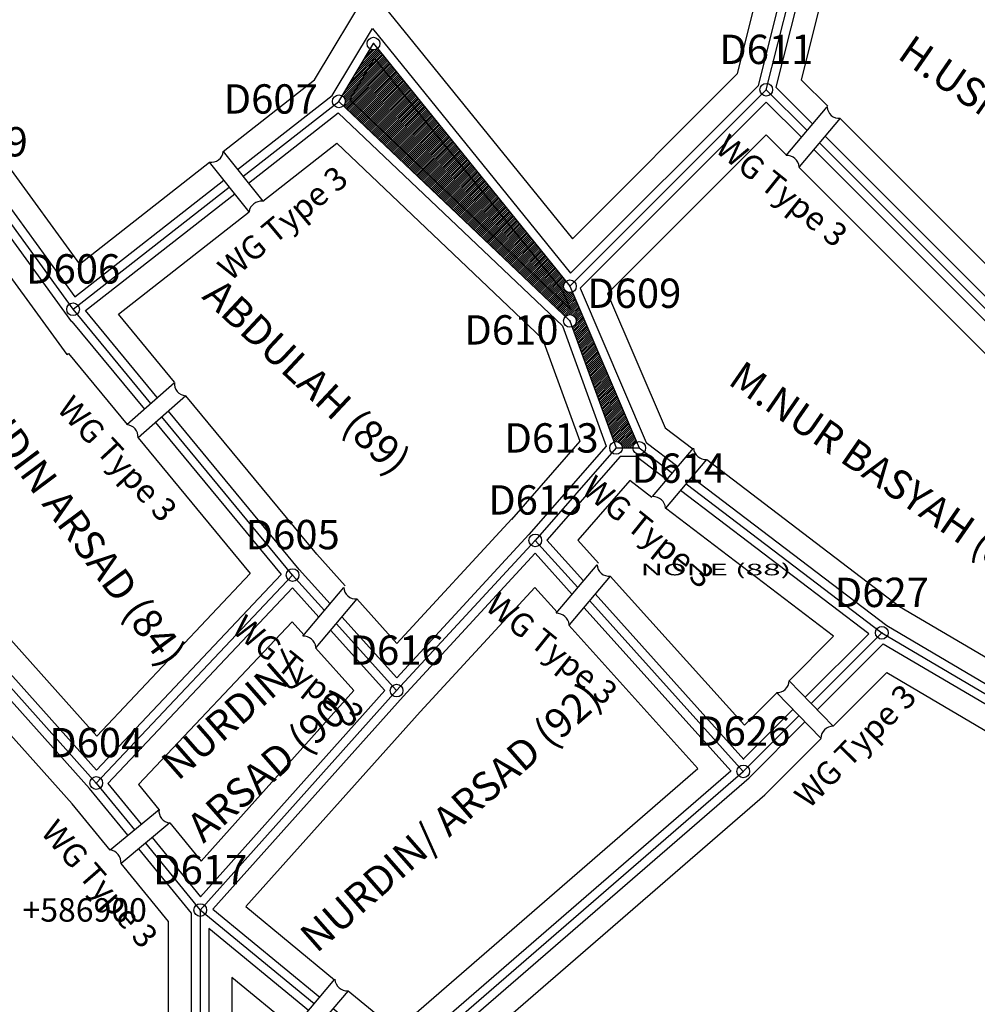
# Model space of a CAD drawing. Units: inches. Extents: x 4.2 to 88.9, y 19.1 to 88.9.
# Drawn here: x 39 to 39.1, y 39.4 to 39.5 of the extents above; entities that cross this region are included whole.
import ezdxf
from ezdxf.enums import TextEntityAlignment as Align

# ---------------------------------------------------------------- set-up
doc = ezdxf.new("R2010")
doc.units = ezdxf.units.IN
doc.header["$MEASUREMENT"] = 0
doc.linetypes.add('DASHDOT', pattern=[1, 0.5, -0.25, 0, -0.25])
for name, color, linetype in [('BULAT1', 7, 'Continuous'), ('Double', 144, 'Continuous'), ('Grid', 7, 'Continuous'), ('Nama 1', 7, 'Continuous'), ('PATOK1', 7, 'Continuous'), ('tambak', 7, 'Continuous')]:
    doc.layers.add(name, color=color, linetype=linetype)
doc.styles.add('L100', font='simplex.shx', dxfattribs={"height": 0.254})
doc.styles.add('L80', font='simplex.shx', dxfattribs={"height": 0.203})

msp = doc.modelspace()

# ---------------------------------------------------------------- linework, layer by layer
at = {"layer": 'BULAT1', "color": 1, "ltscale": 10}
for centre in [(38.99580853110683, 39.50810726374948), (39.03660853110705, 39.50330726374932), (38.99220853110683, 39.50210726374962), (39.01620853110671, 39.48290726374944), (38.96460853110693, 39.48050726374959), (39.01620853110671, 39.47930726374943), (39.02100853110687, 39.46610726374956), (39.02340853110672, 39.46610726374956), (39.01260853110671, 39.4565072637497), (38.98740853110712, 39.45290726374969), (39.04860853110677, 39.44690726374938), (38.99820853110668, 39.44090726374952), (39.03420853110674, 39.43250726374936), (38.96700853110679, 39.43130726374966), (38.9778085311068, 39.41810726374933)]:
    msp.add_circle(centre, 0.0006600000000000002, dxfattribs=at)
for p in [(38.99580853110683, 39.50810726374948), (39.03660853110705, 39.50330726374932), (38.99220853110683, 39.50210726374962), (39.01620853110671, 39.48290726374944), (38.96460853110693, 39.48050726374959), (39.01620853110671, 39.47930726374943), (39.02100853110687, 39.46610726374956), (39.02340853110672, 39.46610726374956), (39.01260853110671, 39.4565072637497), (38.98740853110712, 39.45290726374969), (39.04860853110677, 39.44690726374938), (38.99820853110668, 39.44090726374952), (39.03420853110674, 39.43250726374936), (38.96700853110679, 39.43130726374966), (38.9778085311068, 39.41810726374933)]:
    msp.add_point(p, dxfattribs=at)
at = {"layer": 'Double', "color": 6}
for p, q in [((39.03867428548983, 39.49648402301318), (39.04293356594053, 39.5015267424933)), ((39.04429015079222, 39.50034331408824), (39.04003138308917, 39.49530120166901)), ((38.9801950600322, 39.49689586640034), (38.98430397721677, 39.4917309075845)), ((38.98287796231352, 39.4906321529611), (38.97876855042296, 39.49579773362848)), ((38.97018329184266, 39.46853350944275), (38.9751306219473, 39.47290322505705)), ((38.97630068794115, 39.4715350983015), (38.97135395341411, 39.46716590872893)), ((39.02479792074791, 39.46105153767439), (39.02905720119907, 39.46609425715451)), ((39.03041378605076, 39.46491082874945), (39.02615501834771, 39.45986871633022)), ((39.01477676966306, 39.44893196387056), (39.01903605011375, 39.45397468335068)), ((39.0203926349659, 39.45279125494562), (39.0161338672624, 39.44774914252639)), ((38.98845792416796, 39.44657512553204), (38.99271720461866, 39.45161784501215)), ((38.9940737894708, 39.4504344166071), (38.9898150217673, 39.44539230418786)), ((39.03896982962442, 39.44193546702263), (39.04356914828304, 39.43720194107755)), ((39.0422587214116, 39.43596761468598), (39.03765884900349, 39.44070171053909)), ((38.96845418882822, 39.42435290245112), (38.97353262250863, 39.42856953630599)), ((38.97466037338518, 39.42716632455767), (38.96958255106483, 39.4229501983159)), ((38.98754786598647, 39.40587751142448), (38.99180714643717, 39.41092023090459)), ((38.99316373128931, 39.40973680249954), (38.98890496358581, 39.40469469007985))]:
    msp.add_line(p, q, dxfattribs=at)
msp.add_lwpolyline([(38.9801950600322, 39.49689586640079), (38.98969331425678, 39.5043292827504), (38.99540560454761, 39.51384976656846), (39.01646704977338, 39.4878326871717), (39.03362874983713, 39.50499438723591), (39.03570853110705, 39.5133135123142), (39.03570853110705, 39.5135359582564, -0.05891265517437617), (39.03431113386796, 39.51463102596654), (38.99731928204665, 39.55140023417061)], format="xyb", dxfattribs=at)
at = {"layer": 'Double', "color": 144}
for points in [[(38.98168925916389, 39.49501763994067), (38.99152256287516, 39.50271326893153), (38.99569864204523, 39.50967340088209), (39.01627903619783, 39.48425056104679), (39.03579586348815, 39.50376738833711), (39.0381085311069, 39.51301805881258), (39.0381085311069, 39.51506558793426)], [(39.0399085311069, 39.51483982013679), (39.0399085311069, 39.5127964686867), (39.03760524856079, 39.50358333850181), (39.04143548176717, 39.49975310529589)], [(38.94628128464001, 39.50605702478651), (38.95572423093745, 39.49425334191528), (38.96478804259459, 39.48179060088614), (38.98027170516661, 39.49390824985539)], [(39.04026988748592, 39.49837311516467), (39.03660853110705, 39.50203447154354), (39.01727578834834, 39.48270172878483), (39.02414243076601, 39.46667956314286), (39.02743359481883, 39.46417200957922)], [(38.98280990851299, 39.49360897009547), (38.99215166287377, 39.50091990829105), (39.01543509932935, 39.47880064365836), (39.01998093354405, 39.46629959956772), (39.01193909172753, 39.45710892320676)], [(39.04271278024225, 39.49847580682035), (39.08285589968409, 39.45833268737852), (39.08525983465779, 39.45575698781158), (39.09940518733265, 39.4812478244985)], [(39.02886718487935, 39.46307975048558), (39.04911119761482, 39.44765574078201), (39.06973691613939, 39.43552296517964), (39.07148653213972, 39.43093660947216), (39.08434176238097, 39.45410256243122), (39.0815611625294, 39.45708184012074), (39.04154718596101, 39.49709581668913)], [(38.94732189269689, 39.45465600343459), (38.93569574301273, 39.46976999802428), (38.9389313561328, 39.47516268655772), (38.95492222862595, 39.49229576422886), (38.96442901961927, 39.47922392661303), (38.96447292265293, 39.47925828550933), (38.97200403501529, 39.47014167580801)], [(38.97335388093779, 39.47133392348087), (38.96589092578279, 39.4803680270893), (38.98139235451572, 39.49249958001019)], [(38.98810239668319, 39.45348045705214), (38.97450089337781, 39.46994543473738)], [(38.9731510474553, 39.46875318706452), (38.98620823235342, 39.45294712113537), (38.96702644015249, 39.43263698821693), (38.94730152400143, 39.45468248273892)], [(39.02627064200988, 39.46279514678508), (39.02310473849366, 39.46520726374956), (39.02141692251098, 39.46520726374956), (39.01381178471638, 39.45651567769937), (39.01761396878737, 39.45229102873145)], [(39.04064248205168, 39.44021400690053), (39.04724395494122, 39.44681547979008), (39.02770423207039, 39.46170288769144)], [(39.01194720800686, 39.45711771584229), (38.99821695098444, 39.44224327073471), (38.99251058338814, 39.4485836791755)], [(39.01644156422572, 39.45090297565775), (39.0126001112294, 39.45517125676452), (38.99887459135471, 39.44030194356719), (38.97910447146432, 39.41820592721933), (38.990225386362, 39.40904752671531)], [(38.99129512329228, 39.44993419039292), (38.98809025215496, 39.45349515832322)], [(38.97028909004302, 39.42587642467652), (38.96632455817735, 39.43072196362345), (38.94657219443161, 39.45279813486832), (38.92384870960677, 39.43007465004348), (38.94501672568413, 39.4065546321799), (38.94740492600795, 39.39819593104539), (38.96290481146889, 39.38380318026066), (38.96406336096561, 39.388437378248), (38.96446841913439, 39.38813499030312), (38.9769085311068, 39.40283694081609), (38.9769085311068, 39.41778599670943), (38.97142894775106, 39.42448326525528)], [(38.99012271873062, 39.44854613731877), (38.98739258571595, 39.45157961844598), (38.96820624009069, 39.43126466425429), (38.9716739867431, 39.42702630723488)], [(39.01882942888324, 39.45094051751403), (39.03428659670772, 39.43376588659794)], [(39.03296835260699, 39.43253987745584), (39.01765702432112, 39.44955246443988)], [(38.97281384445114, 39.42563314781364), (38.97783909972941, 39.4194911691402), (38.99699929140525, 39.44090550101328), (38.99133817882603, 39.44719562610135)], [(39.03424290646399, 39.43381443131329), (39.03936955825338, 39.43894108310269)], [(38.99161496846955, 39.40790316497987), (38.99819370588966, 39.4024853812225), (39.03292611787128, 39.43258680494)], [(38.9890638142474, 39.40767229857556), (38.9787085311068, 39.41620017880905), (38.9787085311068, 39.40217758668359), (38.96591350428389, 39.38705619134726), (38.97899111030347, 39.37729337030078)]]:
    msp.add_lwpolyline(points, dxfattribs=at)
at = {"layer": 'Double', "color": 6}
for points in [[(39.07063705826249, 39.51446698548489), (39.09653894404164, 39.4810289036086), (39.08476261316582, 39.45980719680301), (39.08458221589035, 39.46000048372207), (39.04426690595074, 39.50031579366168)], [(39.04298960747519, 39.50159309213723), (39.04026316177078, 39.50431953784164), (39.04230853110676, 39.51250101518508), (39.04230853110676, 39.51291923164672)], [(38.94809925244181, 39.50762643957751), (38.95763276381876, 39.49570955035597), (38.96526673989547, 39.48521283325044), (38.97877750603448, 39.49578647631597)], [(39.03871576177744, 39.49653312832334), (39.03660853110705, 39.49864035899373), (39.0201218076586, 39.48215363554573), (39.02609949652469, 39.46820569485863), (39.02898419856365, 39.46600782663791)], [(38.98430410764468, 39.49173074363489), (38.99200001425243, 39.49775362706714), (39.01337261458866, 39.47744965674792), (39.01724067337591, 39.4668124950831), (39.01013290766059, 39.45868933426573)], [(39.03041778862416, 39.46491556754427), (39.05045164163585, 39.44965167953524), (39.07167927622595, 39.43716483565913), (39.07189057336336, 39.43661095193147), (39.08139634815097, 39.45374097040985), (39.07983484632359, 39.45541404377718), (39.03999306025298, 39.49525582984779)], [(38.97515367550113, 39.47292358704499), (38.96931064491946, 39.47999672932838), (38.9828865536474, 39.49062135355007)], [(38.97135125289196, 39.4671635235004), (38.98300743567688, 39.45305340749792), (38.96707419760742, 39.43618292013025), (38.94914950505336, 39.4562164000431), (38.9385949747616, 39.46993728942289), (38.94085888953532, 39.47371048071273), (38.95469208867644, 39.48853176550665), (38.9639503223184, 39.47580169424918), (38.96411130010983, 39.47592767686865), (38.97020424045195, 39.46855201224389)], [(38.99285832937494, 39.45178492782497), (38.98990817494951, 39.45506287718626), (38.97630068794115, 39.4715350983015)], [(39.02472003826506, 39.46095932972594), (39.02242142969635, 39.46271065054043), (39.017020461009, 39.45653811489774), (39.01917717487004, 39.4541417661635)], [(39.03896982962442, 39.44193546702309), (39.04360508516538, 39.44657072256405), (39.02615362832557, 39.4598670706323)], [(39.01018367973938, 39.45874558808873), (38.99823940399165, 39.44580595602838), (38.99407378947035, 39.45043441660755)], [(39.0203926349659, 39.45279125494608), (39.03433457408346, 39.43730021148212), (39.03769690582612, 39.44066254322479)], [(39.01487835814305, 39.4490522382257), (39.0125776582222, 39.4516085714713), (39.0006507520161, 39.43868775641431), (38.98256031241817, 39.41846902980524), (38.99177414918177, 39.41088116423498)], [(38.96844256110899, 39.42434324793248), (38.96450063036491, 39.42916116328615), (38.94647529663098, 39.44930712451833), (38.92715585227324, 39.42998768016014), (38.94717191122299, 39.40774761465991), (38.94952864574498, 39.39949904383411), (38.96156155910057, 39.38832562428934), (38.96260957392269, 39.39251768357735), (38.96409478720716, 39.39140892777823), (38.97450853110695, 39.40371607965972), (38.97450853110695, 39.41692928460179), (38.96958241881748, 39.42295008851124)], [(38.98855951264795, 39.44669539988672), (38.98735006467359, 39.4480392309697), (38.97140013071385, 39.43115106560026), (38.97352051567668, 39.42855948397892)], [(38.99316373128931, 39.40973680249954), (38.99815417197624, 39.40562702781608), (39.02950634924309, 39.43279891478096), (39.01609381823891, 39.44770172700828)], [(38.97466037338518, 39.42716632455767), (38.97792061605605, 39.42318158351509), (38.99377465220141, 39.44090080038313), (38.98977497274382, 39.4453448886693)], [(38.98751505142764, 39.40583866105635), (38.98110853110711, 39.41111461896753), (38.98110853110711, 39.40129844783996), (38.96939343275653, 39.3874533316075), (38.98029838919047, 39.37931245796244)]]:
    msp.add_lwpolyline(points, dxfattribs=at)
at = {"layer": 'Double', "color": 144}
msp.add_lwpolyline([(39.01626194396567, 39.48049790181403), (38.99335146073054, 39.50226286088764), (38.99591842016844, 39.50654112661732), (39.01543047136283, 39.48243800455339)], close=True, dxfattribs=at)
at = {"layer": 'Double', "color": 144, "lineweight": -3, "ltscale": 10}
msp.add_lwpolyline([(39.0418969713719, 39.43892291180873), (39.04875248269491, 39.44577842313129), (39.06828014607436, 39.43429156232014), (39.07049043549114, 39.42849762040441), (39.08435865640786, 39.40113455597748), (39.08296384191817, 39.38746433746064), (39.06954036979823, 39.37884387449503, -0.02567658474595946), (39.06932653942977, 39.37872157802531), (39.04826031884159, 39.36806874509875, -0.08474432161414223), (39.04748843623565, 39.36783073551123), (39.03814495913775, 39.36660905664985, 0.1169659472793763), (39.03710938041741, 39.36621584336717), (39.00458136637008, 39.34416402271108)], format="xyb", dxfattribs=at)
at = {"layer": 'Double', "color": 6, "lineweight": -3, "ltscale": 10}
msp.add_lwpolyline([(39.04356962379916, 39.43720145168618), (39.04913635359571, 39.44276818148273), (39.0663377859878, 39.43264969184065), (39.06829286146285, 39.42752475496218), (39.08189957735476, 39.40067766002358), (39.08069365420442, 39.38885871700677), (39.06824350039324, 39.38086331247314), (39.04717727980506, 39.37021047954659), (39.0378338027067, 39.36898880068566, 0.1169659472782591), (39.03576264526691, 39.36820237412076), (39.00521702701053, 39.34749448538696), (38.98900402856589, 39.37130285963121), (39.00425738312197, 39.39359622398297), (39.00203673582882, 39.4002581658624), (39.03645875192751, 39.43009057981453), (39.04229670000132, 39.43592852788834)], format="xyb", dxfattribs=at)
at = {"layer": 'Double', "color": 144, "lineweight": -3, "ltscale": 10}
msp.add_lwpolyline([(39.00507330458822, 39.34344162399884), (38.98609821223181, 39.37130606262645), (39.00160367256558, 39.39396788926797), (38.9992525869402, 39.4010211461441), (39.03482222769435, 39.43184816813118), (39.04062404757406, 39.43764998801089)], dxfattribs=at)
at = {"layer": 'Double', "color": 6}
for centre, radius, start, end in [((39.04417252668418, 39.50157773227147), 0.001240009549018544, 182.3566939744841, 275.443113596596), ((38.97896154709315, 39.49702263197787), 0.001240009549018544, 261.0460098673287, 354.1324294893637), ((39.03872886988711, 39.49517671336253), 0.001308448692071189, 5.459487608469982, 92.39089499766942), ((38.98417058711402, 39.49042927589289), 0.001308448692071189, 84.14880350104158, 171.0802108898609), ((38.97636382708833, 39.47277349933893), 0.001240009549018544, 173.9949160092804, 267.081335631532), ((38.97004718302469, 39.46723215923248), 0.001308448692071189, 357.0977096437132, 84.02911703256224), ((39.03029616194272, 39.46614524693268), 0.001240009549018544, 182.3566939744841, 275.443113596596), ((39.02485250514565, 39.45974422802374), 0.001308448692071189, 5.459487608469982, 92.39089499766942), ((39.0202750108574, 39.45402567312885), 0.001240009549018544, 182.3566939744841, 275.443113596596), ((38.99395616536231, 39.45166883479033), 0.001240009549018544, 182.3566939744841, 275.443113596596), ((39.01483135406033, 39.44762465421991), 0.001308448692071189, 5.459487608469982, 92.39089499766942), ((38.98851250856524, 39.44526781588092), 0.001308448692071189, 5.459487608469982, 92.39089499766942), ((39.03772982725604, 39.44193968702075), 0.001240009549018544, 266.7185911267084, 359.8050107495268), ((39.04356506930026, 39.43589349874355), 0.001308448692071189, 89.82138476105932, 176.7527921499774), ((38.97476129217284, 39.42840222062114), 0.001240009549018544, 172.2453720525237, 265.3317916751968), ((38.96827841251252, 39.4230563143642), 0.001308448692071189, 355.3481656866177, 82.27957307574589), ((38.99304610718082, 39.41097122068277), 0.001240009549018544, 182.3566939744841, 275.443113596596)]:
    msp.add_arc(centre, radius, start, end, dxfattribs=at)
at = {"layer": 'tambak', "lineweight": -3, "ltscale": 10}
for points in [[(39.03660853110705, 39.50330726374978), (39.0390085311069, 39.51290726374964), (39.0390085311069, 39.51487173569194)], [(38.99220853110683, 39.50210726374962), (38.99580853110683, 39.50810726374948), (39.01620853110671, 39.48290726374989)], [(38.99347347381627, 39.50421550159808), (38.99650495170226, 39.50724697948453)], [(38.99379167186771, 39.50474583168398), (38.99641005052899, 39.50736421034571)], [(38.99410986991916, 39.50527616176987), (38.99631514935572, 39.50748144120689)], [(38.9944280679706, 39.50580649185576), (38.99619085266704, 39.5075692765522)], [(38.99474626602205, 39.50633682194166), (38.99585861053401, 39.50744916645363)], [(38.99506446407395, 39.50686715202755), (38.99566122457964, 39.50746391253369)], [(38.99538266212539, 39.50739748211345), (38.99550591078014, 39.50752073076865)], [(38.99256016201798, 39.50266579369691), (38.99678965522207, 39.50689528690145)], [(38.99267783074674, 39.50257133039167), (38.99688455639534, 39.50677805604028)], [(38.9927551429887, 39.50158798246184), (38.99735906226169, 39.50619190173484)], [(38.99277107275384, 39.50245244036432), (38.99697945756861, 39.5066608251791)], [(38.99282401968276, 39.50186899119035), (38.99726416108842, 39.50630913259602)], [(38.99283707771292, 39.50315484142629), (38.9966947540488, 39.50701251776263)], [(38.99283762619507, 39.5023068617711), (38.99707435874188, 39.50654359431792)], [(38.99286828226514, 39.50212538580718), (38.99716925991515, 39.50642636345674)], [(38.99315527576437, 39.50368517151219), (38.99659985287553, 39.50712974862336)], [(38.99286392864769, 39.50148463608639), (38.99745396343496, 39.50607467087366)], [(38.99297271430623, 39.50138128971048), (38.99754886460823, 39.50595744001248)], [(38.99308149996477, 39.50127794333457), (38.9976437657815, 39.50584020915176)], [(38.99319028562331, 39.50117459695912), (38.99773866695477, 39.50572297829058)], [(38.99329907128231, 39.50107125058321), (38.99783356812804, 39.5056057474294)], [(38.99340785694085, 39.50096790420776), (38.99792846930131, 39.50548851656822)], [(38.99351664259939, 39.50086455783185), (38.99802337047458, 39.50537128570704)], [(38.99362542825793, 39.50076121145594), (38.99811827164785, 39.50525405484586)], [(38.99373421391692, 39.50065786508048), (38.99821317282112, 39.50513682398514)], [(38.99384299957546, 39.50055451870458), (38.99830807399439, 39.50501959312396)], [(38.993951785234, 39.50045117232912), (38.99840297516766, 39.50490236226278)], [(38.99406057089254, 39.50034782595321), (38.99849787634093, 39.5047851314016)], [(38.99416935655108, 39.5002444795773), (38.9985927775142, 39.50466790054043)], [(38.99427814220962, 39.50014113320185), (38.99868767868747, 39.5045506696797)], [(38.99438692786862, 39.50003778682594), (38.99878257986074, 39.50443343881852)], [(38.99449571352716, 39.49993444045049), (38.99887748103401, 39.50431620795734)], [(38.9946044991857, 39.49983109407458), (38.99897238220728, 39.50419897709617)], [(38.99471328484424, 39.49972774769913), (38.99906728338055, 39.50408174623499)], [(38.99482207050323, 39.49962440132322), (38.99916218455382, 39.50396451537381)], [(38.99493085616177, 39.49952105494776), (38.99925708572709, 39.50384728451309)], [(38.99503964182031, 39.49941770857185), (38.99935198690036, 39.50373005365191)], [(38.99514842747885, 39.49931436219595), (38.99944688807363, 39.50361282279073)], [(38.99525721313785, 39.49921101582049), (38.9995417892469, 39.50349559192955)], [(38.99536599879639, 39.49910766944458), (38.99963669042018, 39.50337836106883)], [(38.99547478445493, 39.49900432306913), (38.99973159159345, 39.50326113020765)], [(38.99558357011347, 39.49890097669322), (38.99982649276672, 39.50314389934647)], [(39.04085268462632, 39.49906311023005), (39.03660853110705, 39.50330726374978), (39.01620853110671, 39.48290726374989), (39.02340853110672, 39.46610726374956), (39.02685211841435, 39.46348357818215)], [(38.98224958383844, 39.49431330501784), (38.99220853110683, 39.50210726374962), (39.01620853110671, 39.47930726374989), (39.02100853110687, 39.46610726374956), (39.01260853110671, 39.4565072637497), (38.99820853110668, 39.44090726374952)], [(38.99569235577201, 39.49879763031777), (38.99992139393999, 39.50302666848529)], [(38.995801141431, 39.49869428394186), (39.00001629511326, 39.50290943762411)], [(38.99590992708954, 39.49859093756641), (39.00011119628653, 39.50279220676339)], [(38.99601871274808, 39.4984875911905), (39.0002060974598, 39.50267497590221)], [(38.99612749840662, 39.49838424481459), (39.00030099863307, 39.50255774504103)], [(38.99623628406562, 39.49828089843913), (39.00039589980634, 39.50244051417985)], [(38.99634506972416, 39.49817755206368), (39.00049080097961, 39.50232328331867)], [(38.9964538553827, 39.49807420568777), (39.00058570215288, 39.5022060524575)], [(38.99656264104124, 39.49797085931186), (39.00068060332615, 39.50208882159632)], [(38.99667142670023, 39.49786751293641), (39.00077550449942, 39.50197159073559)], [(38.99678021235877, 39.4977641665605), (39.00087040567269, 39.50185435987441)], [(38.99688899801731, 39.49766082018505), (39.00096530684596, 39.50173712901324)], [(38.99699778367585, 39.49755747380914), (39.00106020801923, 39.50161989815206)], [(38.99710656933439, 39.49745412743323), (39.0011551091925, 39.50150266729088)], [(38.99721535499339, 39.49735078105778), (39.00125001036577, 39.50138543643016)], [(38.99732414065193, 39.49724743468187), (39.00134491153904, 39.50126820556898)], [(38.99743292631047, 39.49714408830641), (39.00143981271231, 39.5011509747078)], [(38.99754171196901, 39.4970407419305), (39.00153471388558, 39.50103374384662)], [(38.997650497628, 39.4969373955546), (39.00162961505885, 39.5009165129859)], [(38.99775928328654, 39.49683404917914), (39.00172451623212, 39.50079928212472)], [(38.99786806894508, 39.49673070280323), (39.00181941740539, 39.50068205126354)], [(38.99797685460362, 39.49662735642778), (39.00191431857866, 39.50056482040236)], [(38.99808564026262, 39.49652401005187), (39.00200921975193, 39.50044758954118)], [(38.99819442592116, 39.49642066367642), (39.0021041209252, 39.50033035868)], [(38.9983032115797, 39.49631731730051), (39.00219902209847, 39.50021312781882)], [(38.99841199723824, 39.49621397092506), (39.00229392327174, 39.5000958969581)], [(38.99852078289723, 39.49611062454915), (39.00238882444501, 39.49997866609692)], [(38.99862956855577, 39.49600727817324), (39.00248372561828, 39.49986143523574)], [(38.99873835421431, 39.49590393179778), (39.00257862679155, 39.49974420437457)], [(38.99884713987285, 39.49580058542188), (39.00267352796482, 39.49962697351384)], [(38.99895592553139, 39.49569723904642), (39.00276842913809, 39.49950974265266)], [(38.99906471119039, 39.49559389267051), (39.00286333031136, 39.49939251179148)], [(38.99917349684893, 39.4954905462946), (39.00295823148417, 39.49927528093031)], [(38.99928228250747, 39.49538719991915), (39.0030531326579, 39.49915805006913)], [(38.99939106816601, 39.49528385354324), (39.00314803383071, 39.49904081920795)], [(38.999499853825, 39.49518050716779), (39.00324293500444, 39.49892358834722)], [(38.99960863948354, 39.49507716079188), (39.00333783617725, 39.49880635748605)], [(38.99971742514208, 39.49497381441643), (39.00343273735052, 39.49868912662487)], [(38.99982621080062, 39.49487046804052), (39.00352763852379, 39.49857189576369)], [(38.99993499645916, 39.49476712166506), (39.00362253969706, 39.49845466490297)], [(39.00004378211815, 39.49466377528915), (39.00371744087033, 39.49833743404179)], [(39.00015256777669, 39.49456042891325), (39.0038123420436, 39.49822020318061)], [(39.00026135343523, 39.49445708253779), (39.00390724321687, 39.49810297231943)], [(39.00037013909377, 39.49435373616188), (39.00400214439014, 39.49798574145825)], [(39.00047892475277, 39.49425038978643), (39.00409704556341, 39.49786851059707)], [(39.00058771041131, 39.49414704341052), (39.00419194673668, 39.49775127973635)], [(39.00069649606985, 39.49404369703507), (39.00428684790995, 39.49763404887517)], [(39.00080528172839, 39.49394035065916), (39.00438174908322, 39.49751681801399)], [(39.00091406738738, 39.49383700428371), (39.00447665025649, 39.49739958715281)], [(39.00102285304592, 39.4937336579078), (39.00457155142976, 39.49728235629163)], [(39.00113163870446, 39.49363031153189), (39.00466645260303, 39.49716512543091)], [(39.001240424363, 39.49352696515643), (39.0047613537763, 39.49704789456973)], [(39.08537533786057, 39.45433333656501), (39.08220853110697, 39.45770726374985), (39.04212998310186, 39.49778581175497)], [(39.001349210022, 39.49342361878053), (39.00485625494957, 39.49693066370855)], [(39.00145799568054, 39.49332027240507), (39.00495115612284, 39.49681343284738)], [(39.00156678133908, 39.49321692602916), (39.00504605729611, 39.4966962019862)], [(39.00167556699762, 39.49311357965371), (39.00514095846938, 39.49657897112547)], [(39.00178435265616, 39.4930102332778), (39.00523585964265, 39.49646174026429)], [(39.00189313831515, 39.49290688690189), (39.00533076081592, 39.49634450940312)], [(39.00200192397369, 39.49280354052644), (39.00542566198919, 39.49622727854194)], [(39.00211070963223, 39.49270019415053), (39.00552056316246, 39.49611004768076)], [(39.00221949529077, 39.49259684777462), (39.00561546433573, 39.49599281682003)], [(39.00232828094931, 39.49249350139917), (39.005710365509, 39.49587558595886)], [(39.00243706660831, 39.49239015502326), (39.00580526668227, 39.49575835509768)], [(39.00254585226685, 39.4922868086478), (39.00590016785554, 39.4956411242365)], [(39.00265463792539, 39.4921834622719), (39.00599506902881, 39.49552389337532)], [(39.00276342358393, 39.49208011589644), (39.00608997020208, 39.49540666251414)], [(39.00287220924292, 39.49197676952053), (39.00618487137535, 39.49528943165342)], [(39.00298099490146, 39.49187342314508), (39.00627977254862, 39.49517220079224)], [(39.00308978056, 39.49177007676917), (39.00637467372189, 39.49505496993106)], [(39.00319856621854, 39.49166673039326), (39.00646957489516, 39.49493773906988)], [(39.00330735187754, 39.49156338401781), (39.00656447606843, 39.49482050820916)], [(39.00341613753608, 39.4914600376419), (39.0066593772417, 39.49470327734798)], [(39.00352492319462, 39.49135669126645), (39.00675427841497, 39.4945860464868)], [(39.00363370885316, 39.49125334489054), (39.00684917958824, 39.49446881562562)], [(39.0037424945117, 39.49114999851463), (39.00694408076151, 39.49435158476444)], [(39.00385128017069, 39.49104665213918), (39.00703898193478, 39.49423435390327)], [(39.00396006582923, 39.49094330576327), (39.00713388310805, 39.49411712304254)], [(39.00406885148777, 39.49083995938781), (39.00722878428132, 39.49399989218136)], [(38.96460853110693, 39.48050726374959), (38.95500853110707, 39.49370726374991)], [(38.97267895797631, 39.47073779964421), (38.96460853110693, 39.48050726374959), (38.98083202984117, 39.49320391493302)], [(39.00417763714631, 39.4907366130119), (39.00732368545459, 39.49388266132019)], [(39.00428642280531, 39.49063326663645), (39.00741858662786, 39.49376543045901)], [(39.00439520846385, 39.49052992026054), (39.00751348780113, 39.49364819959828)], [(39.00450399412239, 39.49042657388509), (39.0076083889744, 39.4935309687371)], [(39.00461277978093, 39.49032322750918), (39.00770329014767, 39.49341373787593)], [(39.00472156543947, 39.49021988113327), (39.00779819132094, 39.49329650701475)], [(39.00483035109846, 39.49011653475782), (39.00789309249421, 39.49317927615357)], [(39.004939136757, 39.49001318838191), (39.00798799366748, 39.49306204529239)], [(39.00504792241554, 39.48990984200645), (39.00808289484075, 39.49294481443121)], [(39.00515670807408, 39.48980649563055), (39.00817779601402, 39.49282758357049)], [(39.00526549373308, 39.48970314925509), (39.00827269718729, 39.49271035270931)], [(39.00537427939162, 39.48959980287918), (39.00836759836056, 39.49259312184813)], [(39.00548306505016, 39.48949645650373), (39.00846249953383, 39.49247589098695)], [(39.0055918507087, 39.48939311012782), (39.0085574007071, 39.49235866012577)], [(39.00570063636769, 39.48928976375237), (39.00865230188037, 39.49224142926505)], [(39.00580942202623, 39.48918641737646), (39.00874720305364, 39.49212419840387)], [(39.00591820768477, 39.48908307100055), (39.00884210422691, 39.49200696754269)], [(39.00602699334331, 39.4889797246251), (39.00893700540018, 39.49188973668151)], [(39.00613577900231, 39.48887637824919), (39.00903190657345, 39.49177250582034)], [(39.00624456466085, 39.48877303187373), (39.00912680774672, 39.49165527495961)], [(39.00635335031939, 39.48866968549783), (39.00922170891999, 39.49153804409843)], [(39.00646213597793, 39.48856633912192), (39.00931661009326, 39.49142081323726)], [(39.00657092163647, 39.48846299274646), (39.00941151126653, 39.49130358237608)], [(39.00667970729546, 39.48835964637055), (39.0095064124398, 39.49118635151535)], [(39.006788492954, 39.4882562999951), (39.00960131361308, 39.49106912065417)], [(39.00689727861254, 39.48815295361919), (39.00969621478635, 39.490951889793)], [(39.00700606427108, 39.48804960724374), (39.00979111595916, 39.49083465893182)], [(39.00711484993008, 39.48794626086783), (39.00988601713289, 39.49071742807064)], [(39.00722363558862, 39.48784291449192), (39.00998091830616, 39.49060019720946)], [(39.00733242124716, 39.48773956811647), (39.01007581947943, 39.49048296634874)], [(39.0074412069057, 39.48763622174101), (39.0101707206527, 39.49036573548756)], [(39.00754999256424, 39.4875328753651), (39.01026562182597, 39.49024850462638)], [(39.00765877822323, 39.4874295289892), (39.01036052299924, 39.4901312737652)], [(39.00776756388177, 39.48732618261374), (39.01045542417251, 39.49001404290402)], [(39.00787634954031, 39.48722283623783), (39.01055032534532, 39.4898968120433)], [(39.00798513519885, 39.48711948986238), (39.01064522651905, 39.48977958118212)], [(39.00809392085785, 39.48701614348647), (39.01074012769232, 39.48966235032094)], [(39.00820270651639, 39.48691279711056), (39.01083502886559, 39.48954511945976)], [(39.00831149217493, 39.48680945073511), (39.0109299300384, 39.48942788859858)], [(39.00842027783347, 39.4867061043592), (39.01102483121213, 39.48931065773741)], [(39.00852906349201, 39.48660275798375), (39.0111197323854, 39.48919342687668)], [(39.008637849151, 39.48649941160784), (39.01121463355867, 39.4890761960155)], [(39.00874663480954, 39.48639606523193), (39.01130953473148, 39.48895896515432)], [(39.00885542046808, 39.48629271885648), (39.01140443590475, 39.48884173429315)], [(39.00896420612708, 39.48618937248057), (39.01149933707848, 39.48872450343242)], [(39.00907299178562, 39.48608602610511), (39.01159423825129, 39.48860727257124)], [(39.00918177744416, 39.4859826797292), (39.01168913942456, 39.48849004171007)], [(39.0092905631027, 39.48587933335375), (39.01178404059829, 39.48837281084889)], [(39.00939934876124, 39.48577598697784), (39.01187894177156, 39.48825557998771)], [(39.00950813442023, 39.48567264060193), (39.01197384294483, 39.48813834912653)], [(39.00961692007877, 39.48556929422648), (39.01206874411764, 39.48802111826581)], [(39.00972570573731, 39.48546594785057), (39.01216364529091, 39.48790388740463)], [(39.00983449139585, 39.48536260147512), (39.01225854646464, 39.48778665654345)], [(39.00994327705484, 39.48525925509921), (39.01235344763745, 39.48766942568227)], [(39.01005206271338, 39.48515590872375), (39.01244834881072, 39.48755219482109)], [(39.01016084837192, 39.48505256234785), (39.01254324998445, 39.48743496396037)], [(39.01026963403046, 39.48494921597239), (39.01263815115726, 39.48731773309919)], [(39.010378419689, 39.48484586959648), (39.01273305233099, 39.48720050223801)], [(39.010487205348, 39.48474252322103), (39.0128279535038, 39.48708327137683)], [(39.01059599100654, 39.48463917684512), (39.01292285467707, 39.48696604051565)], [(39.01070477666508, 39.48453583046921), (39.01301775585034, 39.48684880965448)], [(39.01081356232362, 39.48443248409376), (39.01311265702361, 39.48673157879375)], [(39.01092234798261, 39.48432913771785), (39.01320755819688, 39.48661434793257)], [(39.01103113364115, 39.4842257913424), (39.01330245937015, 39.48649711707139)], [(39.01113991929969, 39.48412244496649), (39.01339736054342, 39.48637988621067)], [(39.01124870495823, 39.48401909859058), (39.01349226171669, 39.48626265534949)], [(39.01135749061677, 39.48391575221513), (39.01358716288996, 39.48614542448831)], [(39.01146627627577, 39.48381240583922), (39.01368206406323, 39.48602819362713)], [(39.01157506193431, 39.48370905946376), (39.0137769652365, 39.48591096276596)], [(39.01168384759285, 39.48360571308785), (39.01387186640977, 39.48579373190478)], [(39.01179263325139, 39.48350236671195), (39.01396676758304, 39.4856765010436)], [(39.01190141891038, 39.48339902033649), (39.01406166875631, 39.48555927018288)], [(39.01201020456892, 39.48329567396104), (39.01415656992958, 39.4854420393217)], [(39.01211899022746, 39.48319232758513), (39.01425147110285, 39.48532480846052)], [(39.012227775886, 39.48308898120922), (39.01434637227612, 39.48520757759934)], [(39.01233656154454, 39.48298563483377), (39.01444127344939, 39.48509034673816)], [(39.01244534720354, 39.48288228845786), (39.01453617462266, 39.48497311587744)], [(39.01255413286208, 39.4827789420824), (39.01463107579593, 39.48485588501626)], [(39.01266291852062, 39.4826755957065), (39.0147259769692, 39.48473865415508)], [(39.01277170417916, 39.48257224933104), (39.01482087814247, 39.4846214232939)], [(39.01288048983815, 39.48246890295513), (39.01491577931574, 39.48450419243272)], [(39.01298927549669, 39.48236555657923), (39.01501068048901, 39.48438696157154)], [(39.01309806115523, 39.48226221020377), (39.01510558166228, 39.48426973071082)], [(39.01320684681377, 39.48215886382786), (39.01520048283555, 39.48415249984964)], [(39.01331563247231, 39.48205551745241), (39.01529538400882, 39.48403526898846)], [(39.01342441813131, 39.4819521710765), (39.01539028518209, 39.48391803812729)], [(39.01353320378985, 39.48184882470059), (39.01548518635536, 39.48380080726656)], [(39.01364198944839, 39.48174547832514), (39.01558008752863, 39.48368357640538)], [(39.01375077510738, 39.48164213194923), (39.0156749887019, 39.4835663455442)], [(39.01385956076592, 39.48153878557378), (39.01576988987517, 39.48344911468303)], [(39.01396834642446, 39.48143543919787), (39.01555938750198, 39.48302648027538)], [(39.014077132083, 39.48133209282241), (39.01555564702767, 39.48281060776662)], [(39.01418591774154, 39.4812287464465), (39.01560266344177, 39.48264549214673)], [(39.01429470340008, 39.48112540007105), (39.01568054652398, 39.48251124319449)], [(39.01440348905908, 39.48102205369514), (39.01578364922671, 39.48240221386277)], [(39.01451227471762, 39.48091870731969), (39.01591146541068, 39.4823178980123)], [(39.01462106037616, 39.48081536094378), (39.01606808052975, 39.48226238109737)], [(39.01472984603515, 39.48071201456787), (39.01620853110671, 39.48219069963989), (39.01626775803425, 39.48224992656742)], [(39.01483863169369, 39.48060866819242), (39.01620853110671, 39.48197856760544), (39.01648713995019, 39.48225717644891)], [(39.01494741735223, 39.48050532181651), (39.01620853110671, 39.48176643557099), (39.01655077956048, 39.48210868402475)], [(39.01505620301077, 39.48040197544105), (39.01620853110671, 39.481554303537), (39.01661441917076, 39.48196019160059)], [(39.01516498866977, 39.48029862906515), (39.01620853110671, 39.48134217150255), (39.01667805878105, 39.48181169917689)], [(39.01527377432831, 39.48019528268924), (39.01620853110671, 39.4811300394681), (39.01674169839134, 39.48166320675273)], [(39.01538255998685, 39.48009193631378), (39.01620853110671, 39.48091790743365), (39.01680533800163, 39.48151471432857)], [(39.01549134564539, 39.47998858993788), (39.01620853110671, 39.48070577539966), (39.01686897761192, 39.48136622190441)], [(39.01560013130393, 39.47988524356242), (39.01620853110671, 39.48049364336521), (39.01693261722221, 39.4812177294807)], [(39.01570891696292, 39.47978189718651), (39.01620853110671, 39.48028151133076), (39.0169962568325, 39.48106923705654)], [(39.01609690787745, 39.47995775606705), (39.01620853110671, 39.48006937929631), (39.01705989644279, 39.48092074463239)], [(39.01631060636601, 39.47995932252115), (39.01712353605308, 39.48077225220823)], [(39.01647465030192, 39.47991123442307), (39.01718717566337, 39.48062375978452)], [(39.01645784863467, 39.47862164054914), (39.01756901332556, 39.47973280524002)], [(39.01660810911653, 39.47983256120278), (39.01725081527411, 39.48047526736036)], [(39.01671642354995, 39.47972874360221), (39.01731445488394, 39.4803267749362)], [(39.01679997734072, 39.47960016535853), (39.01737809449423, 39.48017828251204)], [(39.01685451292815, 39.47944256891151), (39.01744173410498, 39.48002979008834)], [(39.01686520972953, 39.47924113367844), (39.01750537371527, 39.47988129766418)], [(39.02828570847487, 39.46239131908851), (39.04860853110677, 39.44690726374984), (39.0690085311071, 39.43490726374966), (39.07133573667534, 39.42880684369266), (39.08537533786057, 39.45433333656501), (39.09999844645381, 39.4804819556648)], [(39.01651441717695, 39.47846607705742), (39.01763265293584, 39.47958431281586)], [(39.01657098571923, 39.47831051356525), (39.01769629254613, 39.4794358203917)], [(39.01662755426196, 39.47815495007353), (39.01775993215642, 39.479287327968)], [(39.01668412280424, 39.47799938658136), (39.01782357176671, 39.47913883554384)], [(39.01674069134697, 39.47784382308964), (39.017887211377, 39.47899034311968)], [(39.01679725988924, 39.47768825959793), (39.01795085098729, 39.47884185069597)], [(39.01685382843198, 39.47753269610621), (39.01801449059758, 39.47869335827181)], [(39.01691039697425, 39.47737713261404), (39.01807813020787, 39.47854486584765)], [(39.01696696551699, 39.47722156912232), (39.01814176981816, 39.47839637342349)], [(39.01702353405926, 39.4770660056306), (39.01820540942845, 39.47824788099933)], [(39.01708010260199, 39.47691044213843), (39.01826904903874, 39.47809938857563)], [(39.01713667114427, 39.47675487864672), (39.01833268864902, 39.47795089615147)], [(39.017193239687, 39.476599315155), (39.01839632825931, 39.47780240372731)], [(39.01724980822928, 39.47644375166283), (39.0184599678696, 39.47765391130315)], [(39.01730637677201, 39.47628818817111), (39.01852360747989, 39.47750541887945)], [(39.01736294531429, 39.47613262467939), (39.01858724709018, 39.47735692645529)], [(39.01741951385702, 39.47597706118722), (39.01865088670047, 39.47720843403113)], [(39.0174760823993, 39.47582149769551), (39.01871452631076, 39.47705994160697)], [(39.01753265094158, 39.47566593420379), (39.01877816592105, 39.47691144918326)], [(39.01758921948431, 39.47551037071207), (39.01884180553134, 39.4767629567591)], [(39.01764578802704, 39.4753548072199), (39.01890544514163, 39.47661446433494)], [(39.01770235656932, 39.47519924372818), (39.01896908475192, 39.47646597191078)], [(39.01775892511159, 39.47504368023647), (39.01903272436266, 39.47631747948708)], [(39.01781549365433, 39.4748881167443), (39.01909636397295, 39.47616898706292)], [(39.0178720621966, 39.47473255325258), (39.01916000358324, 39.47602049463876)], [(39.01792863073933, 39.47457698976086), (39.01922364319353, 39.4758720022146)], [(39.01798519928161, 39.47442142626869), (39.01928728280382, 39.4757235097909)], [(39.01804176782434, 39.47426586277697), (39.01935092241411, 39.47557501736674)], [(39.01809833636662, 39.4741102992848), (39.01941456202439, 39.47542652494258)], [(39.01815490490935, 39.47395473579309), (39.01947820163468, 39.47527803251842)], [(39.01821147345163, 39.47379917230137), (39.01954184124497, 39.47512954009471)], [(39.01826804199436, 39.47364360880965), (39.01960548085526, 39.47498104767055)], [(39.01832461053664, 39.47348804531748), (39.01966912046555, 39.47483255524639)], [(39.01838117907937, 39.47333248182576), (39.01973276007584, 39.47468406282223)], [(39.01843774762165, 39.47317691833405), (39.01979639968613, 39.47453557039853)], [(39.01849431616438, 39.47302135484188), (39.01986003929642, 39.47438707797437)], [(39.01855088470666, 39.47286579135016), (39.01992367890671, 39.47423858555021)], [(39.01860745324939, 39.47271022785844), (39.019987318517, 39.47409009312605)], [(39.01866402179166, 39.47255466436673), (39.02005095812729, 39.47394160070235)], [(39.0187205903344, 39.47239910087455), (39.02011459773757, 39.47379310827819)], [(39.01877715887667, 39.47224353738284), (39.02017823734786, 39.47364461585403)], [(39.01883372741941, 39.47208797389112), (39.02024187695815, 39.47349612342987)], [(39.01889029596168, 39.47193241039895), (39.02030551656844, 39.47334763100571)], [(39.01894686450396, 39.47177684690723), (39.02036915617873, 39.473199138582)], [(39.01900343304669, 39.47162128341552), (39.02043279578902, 39.47305064615784)], [(39.01906000158897, 39.47146571992334), (39.02049643539931, 39.47290215373368)], [(39.0191165701317, 39.47131015643163), (39.0205600750096, 39.47275366130998)], [(39.01917313867398, 39.47115459293991), (39.02062371461989, 39.47260516888582)], [(39.01922970721671, 39.47099902944774), (39.02068735423063, 39.47245667646166)], [(39.01928627575899, 39.47084346595602), (39.02075099384092, 39.4723081840375)], [(39.01934284430172, 39.47068790246431), (39.02081463345075, 39.47215969161334)], [(39.019399412844, 39.47053233897213), (39.0208782730615, 39.47201119918964)], [(39.01945598138673, 39.47037677548042), (39.02094191267179, 39.47186270676548)], [(39.019512549929, 39.4702212119887), (39.02100555228208, 39.47171421434132)], [(39.01956911847174, 39.47006564849698), (39.02106919189237, 39.47156572191716)], [(39.01962568701401, 39.46991008500481), (39.02113283150265, 39.47141722949345)], [(39.01968225555675, 39.4697545215131), (39.02119647111294, 39.47126873706929)], [(39.01973882409902, 39.46959895802092), (39.02126011072323, 39.47112024464514)], [(39.01979539264175, 39.46944339452921), (39.02132375033352, 39.47097175222098)], [(39.01985196118403, 39.46928783103749), (39.02138738994381, 39.47082325979727)], [(39.01990852972676, 39.46913226754577), (39.0214510295541, 39.47067476737311)], [(39.01996509826904, 39.4689767040536), (39.02151466916439, 39.47052627494895)], [(39.02002166681177, 39.46882114056189), (39.02157830877468, 39.47037778252479)], [(39.02007823535405, 39.46866557707017), (39.02164194838497, 39.47022929010109)], [(39.02013480389678, 39.468510013578), (39.02170558799526, 39.47008079767693)], [(39.02019137243906, 39.46835445008628), (39.02176922760555, 39.46993230525277)], [(39.02024794098179, 39.46819888659456), (39.02183286721583, 39.46978381282861)], [(39.02030450952407, 39.46804332310239), (39.02189650682612, 39.4696353204049)], [(39.0203610780668, 39.46788775961068), (39.02196014643641, 39.46948682798075)], [(38.99070892101145, 39.44924016385585), (38.98740853110667, 39.45290726374969), (38.97382597041678, 39.46934931090118)], [(39.02041764660908, 39.46773219611896), (39.0220237860467, 39.46933833555659)], [(39.02047421515135, 39.46757663262679), (39.02208742565699, 39.46918984313243)], [(39.02053078369408, 39.46742106913507), (39.02215106526728, 39.46904135070872)], [(39.02058735223682, 39.46726550564335), (39.02221470487802, 39.46889285828456)], [(39.02064392077909, 39.46710994215118), (39.02227834448786, 39.4687443658604)], [(39.02070048932137, 39.46695437865947), (39.02234198409815, 39.46859587343624)], [(39.0207570578641, 39.46679881516775), (39.02240562370844, 39.46844738101208)], [(39.0209333415628, 39.46676296683245), (39.02246926331918, 39.46829888858838)], [(39.02113712228174, 39.46675461551649), (39.02253290292947, 39.46815039616422)], [(39.02129600558919, 39.46670136678949), (39.02259654253976, 39.46800190374006)], [(39.0214255754272, 39.46661880459351), (39.02266018215005, 39.46785341131636)], [(39.02153031805301, 39.46651141518487), (39.02272382176034, 39.4677049188922)], [(39.02161000775777, 39.46637897285564), (39.02278746137063, 39.46755642646804)], [(39.02165946275318, 39.46621629581659), (39.02285110098092, 39.46740793404388)], [(39.02176256272105, 39.46610726374956), (39.0229147405912, 39.46725944161972)], [(39.02197469475504, 39.46610726374956), (39.02297838020149, 39.46711094919601)], [(39.02218682678949, 39.46610726374956), (39.02304201981178, 39.46696245677185)], [(39.02239895882394, 39.46610726374956), (39.02310565942207, 39.46681396434769)], [(39.02100853110687, 39.46610726374956), (39.02340853110672, 39.46610726374956)], [(39.02261109085839, 39.46610726374956), (39.02276727796925, 39.46626345086088)], [(39.01260853110671, 39.4565072637497), (39.01702776650654, 39.45159700219483)], [(38.94604900343165, 39.36257779511516), (38.96340853110678, 39.38210726374973), (38.9466085311069, 39.39770726374991), (38.94420853110705, 39.40610726374962), (38.92260853110702, 39.43010726374996), (38.9466085311069, 39.45410726374985), (38.96700853110679, 39.43130726374966), (38.97098153839306, 39.42645136595547)], [(38.96700853110679, 39.43130726374966), (38.98740853110667, 39.45290726374969)], [(39.01824322660241, 39.45024649097695), (39.03420853110674, 39.43250726374981)], [(38.98964460030493, 39.40835991264566), (38.9778085311068, 39.41810726374979), (38.99820853110668, 39.44090726374952), (38.99192438110731, 39.44788965263842)], [(39.04126972671156, 39.43956845935463), (39.04860853110677, 39.44690726374984)], [(38.95931765795558, 39.34523320503376), (38.98500853110681, 39.37130726374971), (39.00060853110699, 39.3941072637499), (38.99820853110668, 39.40130726374991), (39.03420853110674, 39.43250726374981), (39.03999680291372, 39.43829553555679)], [(38.9721213961011, 39.42505820653423), (38.9778085311068, 39.41810726374979), (38.9778085311068, 39.40250726374961), (38.96460853110693, 39.38690726374989), (38.97850088072073, 39.37653621242771)]]:
    msp.add_lwpolyline(points, dxfattribs=at)

# ---------------------------------------------------------------- texts
at = {"layer": 'Grid', "color": 3, "linetype": 'DASHDOT', "lineweight": 30, "ltscale": 10, "style": 'L80'}
msp.add_text('+586900', height=0.002436000000000001, dxfattribs=at).set_placement((38.96580853110709, 39.41690726374964), align=Align.CENTER)
at = {"layer": 'Nama 1', "ltscale": 10, "style": 'L100'}
for s, rotation, p in [('H.USMAN M.ALI (86)', 325.3269270697651, (39.06674818849706, 39.49698803649926)), (' ABDULAH (89)', 316.9125120878836, (38.9885545088523, 39.47382303305494)), ('MAHYUDIN ARSAD (84)', 306.6640670675853, (38.96228089688157, 39.46149552550241)), ('M.NUR BASYAH (87)', 325.3269270697651, (39.04898293633505, 39.46326148016715)), ('NURDIN/', 41.20948429414369, (38.98101592168086, 39.43831340808856)), ('ARSAD (90)', 41.20948429414369, (38.98518477209655, 39.43316756889999)), ('NURDIN/ ARSAD (92)', 41.20948429414369, (39.00382247488733, 39.42777676773221))]:
    msp.add_text(s, height=0.003048, rotation=rotation, dxfattribs=at).set_placement(p, align=Align.MIDDLE_CENTER)
at = {"layer": 'Nama 1', "linetype": 'DASHDOT', "lineweight": 30, "ltscale": 10, "width": 2}
msp.add_text('NONE (88)', height=0.001200000000000001, dxfattribs=at).set_placement((39.0235276084918, 39.45287689434008))
at = {"layer": 'PATOK1', "color": 3, "ltscale": 10, "style": 'L100'}
for s, p in [('D611', (39.03660853110705, 39.50750726374963)), ('D607', (38.98513056154752, 39.50235498303891)), ('D599', (38.95500853110707, 39.49790726374931)), ('D606', (38.96460853110693, 39.48470726374944)), ('D609', (39.02289090418026, 39.48217540806127)), ('D610', (39.01013226412124, 39.47836988564268)), ('D613', (39.01430026012531, 39.46714827773803)), ('D614', (39.02752629849283, 39.46400962561711)), ('D615', (39.01260853110671, 39.46070726374955)), ('D605', (38.98740853110712, 39.45710726374955)), ('D627', (39.04860853110677, 39.45110726374969)), ('D616', (38.99820853110668, 39.44510726374938)), ('D626', (39.03420853110674, 39.43670726374967)), ('D604', (38.96700853110679, 39.43550726374951)), ('D617', (38.9778085311068, 39.42230726374964))]:
    msp.add_text(s, height=0.003048, dxfattribs=at).set_placement(p, align=Align.MIDDLE_CENTER)
at = {"layer": 'tambak', "color": 3, "ltscale": 10, "style": 'L100'}
for rotation, p in [(321.1489651709777, (39.03822532969753, 39.49283280505824)), (39.83828106357954, (38.98637021343893, 39.48947580701997)), (312.7871872061035, (38.96920813738689, 39.4649863940449)), (321.1489651709777, (39.02434896495561, 39.45740031971945)), (321.1489651709777, (39.01432781387075, 39.44528074591562)), (321.1489651709777, (38.98800896837565, 39.4429239075771)), (45.51086232321924, (39.04584816827764, 39.43516211791211)), (311.0376432485429, (38.96737119354566, 39.42083721260769))]:
    msp.add_text('WG Type 3', height=0.0024384, rotation=rotation, dxfattribs=at).set_placement(p, align=Align.MIDDLE_CENTER)

doc.saveas('drawing.dxf')
